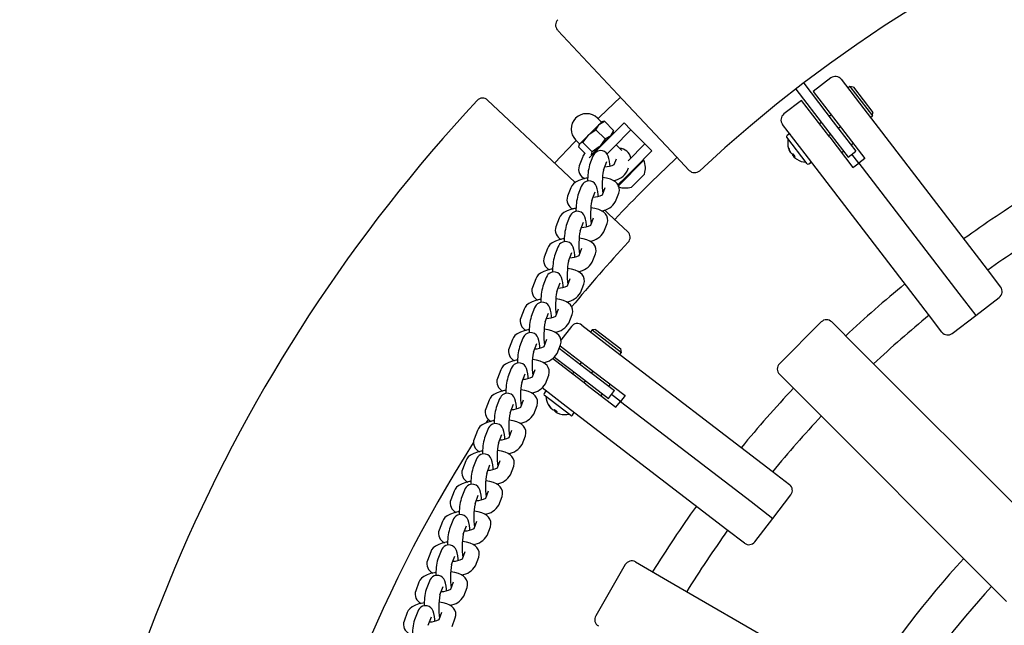
# Model space of a CAD drawing. Units: millimetres. Extents: x 2.52 to 12.33, y 2.18 to 11.64.
# Drawn here: x 8.59 to 8.99, y 6.93 to 7.18 of the extents above; entities that cross this region are included whole.
import ezdxf

# ---------------------------------------------------------------- set-up
doc = ezdxf.new("R2010")
doc.units = ezdxf.units.MM
doc.header["$LTSCALE"] = 70
doc.header["$PDSIZE"] = -1
doc.linetypes.add('SLD-Сплошная', pattern=[0])
doc.styles.get("Standard").update_dxf_attribs({"font": 'isocpeui.ttf'})
doc.dimstyles.new('ISO-25', dxfattribs={"dimtxt": 2.5, "dimasz": 2.5, "dimexe": 1.25, "dimexo": 0.625, "dimtad": 1, "dimtxsty": 'Standard', "dimcen": 2.5, "dimadec": 0, "dimazin": 0, "dimtfac": 1, "dimtmove": 0, "dimatfit": 3, "dimfxl": 1, "dimarcsym": 0})

# ---------------------------------------------------------------- blocks, each defined once
blk = doc.blocks.new('*D14')
at = {"color": 0, "lineweight": -2, "transparency": 16777216}
for p, q in [((4.461158115055877, 5.873306196569867), (4.461158115055877, 11.39819437999343)), ((10.90898105479864, 5.872646619933151), (10.90898105479864, 11.39819437999343)), ((4.671158115055877, 11.32819437999343), (10.69898105479864, 11.32819437999343))]:
    blk.add_line(p, q, dxfattribs=at)
at = {"color": 0, "transparency": 16777216}
for points in [[(4.671158115055877, 11.36319437999343), (4.671158115055877, 11.29319437999343), (4.461158115055877, 11.32819437999343)], [(10.69898105479864, 11.36319437999343), (10.69898105479864, 11.29319437999343), (10.90898105479864, 11.32819437999343)]]:
    blk.add_solid(points, dxfattribs=at)
at = {"layer": 'Defpoints', "color": 0, "transparency": 16777216}
for p in [(10.90898105479864, 11.32819437999343), (4.461158115055877, 5.873306196569867), (10.90898105479864, 5.872646619933151)]:
    blk.add_point(p, dxfattribs=at)
at = {"color": 0, "transparency": 16777216, "insert": (7.685069584927259, 11.50419437999343), "char_height": 0.21, "attachment_point": 5}
blk.add_mtext('6,45м', dxfattribs=at)

msp = doc.modelspace()

# ---------------------------------------------------------------- linework, layer by layer
at = {"color": 7, "linetype": 'SLD-Сплошная', "lineweight": 25}
for p, q in [((8.831448607782526, 7.144905740326655), (8.805017119709934, 7.173038034129938)), ((8.915771131657491, 7.153732052145666), (8.908630951594871, 7.148253199284588)), ((8.919977475965396, 7.153178276411819), (8.929148252061434, 7.141226688314811)), ((8.901592102246552, 7.149213008192402), (8.913613010143571, 7.133547056016418)), ((8.904765515607718, 7.151648053908437), (8.916786423504735, 7.135982101732456)), ((8.908630951594873, 7.148253199284584), (8.920094421714925, 7.133313714163328)), ((8.923510255736227, 7.150216947809509), (8.922716902395939, 7.149608186380502)), ((8.92491237050553, 7.150032355898227), (8.923510255736227, 7.150216947809509)), ((8.923510255736227, 7.150216947809509), (8.932641677171357, 7.138316647705141)), ((8.92491237050553, 7.150032355898227), (8.932826269082641, 7.139718762474444)), ((8.80477900934482, 7.118236141888949), (8.776571551178872, 7.144738250081218)), ((8.851140372313214, 7.123946855841568), (8.831448607782526, 7.144905740326655)), ((8.903870831553126, 7.144600630710537), (8.896730651490506, 7.13912177784946)), ((8.91533430167318, 7.129661145589276), (8.90387083155313, 7.144600630710535)), ((8.929148252061434, 7.141226688314811), (8.979177058693448, 7.076027878139005)), ((8.82262106953552, 7.135902514900776), (8.821114932091593, 7.137408652344704)), ((8.823323160583929, 7.136112460096102), (8.82288269904456, 7.135994438782331)), ((8.823915136525283, 7.136205845268801), (8.823358889220751, 7.136058066815034)), ((8.823915136525283, 7.136205845268801), (8.827690299608744, 7.132430682185341)), ((8.91593608874298, 7.138732959201085), (8.915142735402691, 7.138124197772077)), ((8.931848323831069, 7.137707886276132), (8.93264167717136, 7.13831664770514)), ((8.932641677171357, 7.138316647705141), (8.932826269082641, 7.139718762474444)), ((8.81744778655282, 7.130559526290591), (8.821780732805815, 7.134892472543586)), ((8.820467360080603, 7.132758068824119), (8.821780732805815, 7.134892472543586)), ((8.820467360080603, 7.132758068824119), (8.82424252316406, 7.12898290574066)), ((8.82288269904456, 7.135994438782331), (8.821780732805815, 7.134892472543586)), ((8.82482724269283, 7.128393040884581), (8.831898310504698, 7.135464108696447)), ((8.827690299608744, 7.132430682185341), (8.82637692688353, 7.130296278465873)), ((8.827542521154976, 7.131874434880809), (8.827690299608744, 7.132430682185341)), ((8.834726737629444, 7.1326356815717), (8.827655669817577, 7.125564613759835)), ((8.831898310504698, 7.135464108696447), (8.834726737629444, 7.1326356815717)), ((8.835575265766867, 7.131787153434277), (8.834726737629444, 7.132635681571701)), ((8.905347651852697, 7.122963845444549), (8.896176875756655, 7.134915433541556)), ((8.911969322041525, 7.135689152056042), (8.911175968701238, 7.135080390627036)), ((8.913613010143571, 7.133547056016418), (8.9227444315787, 7.121646755912052)), ((8.916786423504735, 7.135982101732456), (8.925917844939866, 7.124081801628087)), ((8.918795303976744, 7.133364077730329), (8.919588657317034, 7.133972839159338)), ((8.920094421714925, 7.133313714163328), (8.929511608845656, 7.121040996953765)), ((8.812276097326762, 7.128569817579871), (8.813782234770688, 7.127063680135945)), ((8.813953558713852, 7.127065298451622), (8.81744778655282, 7.130559526290591)), ((8.815249244019292, 7.12753995276281), (8.81744778655282, 7.130559526290591)), ((8.82482724269283, 7.128393040884581), (8.821291708786898, 7.124857506978648)), ((8.822043980630532, 7.125963332212878), (8.82637692688353, 7.130296278465873)), ((8.82424252316406, 7.12898290574066), (8.822043980630532, 7.125963332212878)), ((8.825887902864604, 7.129453701056354), (8.825711126169308, 7.129630477751651)), ((8.827478893122272, 7.131398244704617), (8.82637692688353, 7.130296278465873)), ((8.827478893122272, 7.131398244704617), (8.827596914436043, 7.131838706243985)), ((8.839535063741513, 7.127827355459632), (8.835575265766867, 7.131787153434277)), ((8.906163116538051, 7.118944287838875), (8.897944837246435, 7.129654557932808)), ((8.898671815874307, 7.130842624460662), (8.898037133202074, 7.130355615317454)), ((8.914828537275291, 7.130320270585289), (8.915621890615578, 7.130929032014295)), ((8.91533430167318, 7.129661145589276), (8.924751488803908, 7.117388428379711)), ((8.813478904402665, 7.125769613146182), (8.81613444215256, 7.123114075396286)), ((8.813690310889136, 7.126802050626905), (8.813572289575365, 7.126361589087537)), ((8.813690310889136, 7.126802050626905), (8.813953558713852, 7.127065298451622)), ((8.815249244019292, 7.12753995276281), (8.81902440710275, 7.123764789679351)), ((8.817719032544053, 7.121284830735804), (8.821291708786898, 7.124857506978648)), ((8.818673847846197, 7.122593199428541), (8.822043980630532, 7.125963332212878)), ((8.827655669817577, 7.125564613759835), (8.82501081882096, 7.122919762763217)), ((8.831012202628598, 7.124329401292361), (8.82871632998935, 7.126625273931608)), ((8.833514681363933, 7.120109916807206), (8.840383591878936, 7.126978827322208)), ((8.843212019003682, 7.124150400197462), (8.836140951191815, 7.117079332385597)), ((8.840383591878936, 7.126978827322208), (8.839535063741513, 7.127827355459632)), ((8.840383591878936, 7.126978827322208), (8.843212019003682, 7.124150400197462)), ((8.920087391434066, 7.123466798413493), (8.920880744774358, 7.124075559842501)), ((8.9227444315787, 7.121646755912052), (8.925917844939866, 7.124081801628087)), ((8.924847511475816, 7.127119366987547), (8.924054158135522, 7.126510605558536)), ((8.815046331411503, 7.121520507076324), (8.813702414560842, 7.118028880282066)), ((8.819297800709947, 7.121970227420276), (8.817953883859284, 7.118478600626016)), ((8.820054271919815, 7.123973623502159), (8.820231048615113, 7.123796846806862)), ((8.82866147850637, 7.120857153922166), (8.827765130487991, 7.118528354520318)), ((8.83994518567459, 7.120346165714673), (8.829338583956794, 7.109739563996873)), ((8.83994518567459, 7.120346165714673), (8.83967648509774, 7.120614866291524)), ((8.858355892368179, 7.116267033594244), (8.851140372313214, 7.123946855841568)), ((8.899404521825492, 7.123516918339256), (8.899193719886867, 7.123791640774318)), ((8.899414487162371, 7.123503931259384), (8.899776630753237, 7.123031976543156)), ((8.900240297183343, 7.122427714686906), (8.900659189635887, 7.12273517456352)), ((8.900602440774211, 7.121955759970679), (8.900240297183345, 7.122427714686907)), ((8.900989072009839, 7.122305263483735), (8.900602440774211, 7.121955759970679)), ((8.901017812924573, 7.122267807594413), (8.900612406111092, 7.121942772890807)), ((8.900612406111087, 7.121942772890805), (8.900823208049715, 7.121668050455749)), ((8.955376458484714, 7.057765035268743), (8.905347651852697, 7.122963845444549)), ((8.927131548824784, 7.119214712666741), (8.924331138259284, 7.12286427877007)), ((8.929511608845656, 7.121040996953765), (8.927131548824784, 7.119214712666741)), ((8.80477900934482, 7.118236141888949), (8.812095878577235, 7.11136163164824)), ((8.823553428886482, 7.116323352267152), (8.824897345737144, 7.119814979061411)), ((8.836140951191815, 7.117079332385597), (8.832605417285883, 7.113543798479664)), ((8.83317242935464, 7.115873631923202), (8.833712855387786, 7.117277711362127)), ((8.9068641739227, 7.118851991883231), (8.907498856594934, 7.119339001026439)), ((8.924751488803908, 7.117388428379711), (8.927131548824784, 7.11921471266674)), ((8.927131548824784, 7.119214712666741), (8.967743168326066, 7.066288619700497)), ((8.832605417285883, 7.113543798479664), (8.829417217782161, 7.110355598975942)), ((8.840206815183631, 7.114781235346734), (8.834903514324733, 7.109477934487835)), ((8.810310624413933, 7.109216679325128), (8.808966707563272, 7.10572505253087)), ((8.814562093712373, 7.109666399669079), (8.813218176861712, 7.106174772874821)), ((8.824181094180535, 7.109216679325127), (8.823029423490421, 7.106224526769122)), ((8.818817721888909, 7.104019524515957), (8.820161638739572, 7.107511151310215)), ((8.823261441008814, 7.107284694369111), (8.823426207595258, 7.107255410496271)), ((8.82843672235707, 7.103569804172005), (8.829780639207733, 7.107061430966263)), ((8.823987712221758, 7.100188747512508), (8.825737893829906, 7.098544377358261)), ((8.805574917416363, 7.096912851573932), (8.804231000565702, 7.093421224779673)), ((8.809826386714803, 7.097362571917883), (8.808482469864144, 7.093870945123625)), ((8.819445387182963, 7.096912851573932), (8.818293716492848, 7.093920699017926)), ((8.825737893829906, 7.098544377358261), (8.833417716077228, 7.091328857303298)), ((8.814082014891339, 7.09171569676476), (8.815425931742004, 7.095207323559019)), ((8.818525734011242, 7.094980866617915), (8.818690500597688, 7.094951582745074)), ((8.8237010153595, 7.091265976420809), (8.825044932210163, 7.094757603215068)), ((8.800839210418792, 7.084609023822735), (8.79949529356813, 7.081117397028478)), ((8.805090679717233, 7.085058744166687), (8.803746762866574, 7.081567117372429)), ((8.814709680185393, 7.084609023822735), (8.813558009495278, 7.081616871266729)), ((8.809346307893769, 7.079411869013565), (8.810690224744434, 7.082903495807822)), ((8.813790027013672, 7.082677038866718), (8.813954793600116, 7.082647754993879)), ((8.818965308361928, 7.078962148669613), (8.82030922521259, 7.082453775463872)), ((8.796103503421222, 7.07230519607154), (8.79475958657056, 7.068813569277281)), ((8.800354972719663, 7.07275491641549), (8.799011055869002, 7.069263289621231)), ((8.809973973187823, 7.07230519607154), (8.808822302497708, 7.069313043515534)), ((8.979177058693448, 7.076027878139005), (8.984616556893618, 7.068938986069024)), ((8.804610600896199, 7.067108041262367), (8.805954517746862, 7.070599668056626)), ((8.809054320016102, 7.070373211115522), (8.809219086602544, 7.070343927242682)), ((8.814229601364358, 7.066658320918417), (8.81557351821502, 7.070149947712675)), ((8.967743168326066, 7.066288619700497), (8.974542541076273, 7.057427504613018)), ((8.974542541076277, 7.057427504613019), (8.984062781159771, 7.064732641761123)), ((8.795619265722094, 7.060451088664294), (8.794275348871432, 7.056959461870036)), ((8.79136779642365, 7.060001368320343), (8.79002387957299, 7.056509741526085)), ((8.799874893898629, 7.054804213511172), (8.801218810749292, 7.05829584030543)), ((8.805238266190251, 7.060001368320343), (8.804086595500136, 7.057009215764336)), ((8.80431861301853, 7.058069383364326), (8.804483379604974, 7.058040099491486)), ((8.809493894366787, 7.054354493167221), (8.810837811217448, 7.057846119961479)), ((8.960815956684877, 7.050676143198761), (8.955376458484714, 7.057765035268743)), ((8.965022300992779, 7.050122367464912), (8.974542541076273, 7.057427504613016)), ((8.810562971822021, 7.052954098180974), (8.806296576535573, 7.047394023593106)), ((8.814769316129924, 7.053507873914824), (8.82672090422693, 7.04433709781878)), ((8.911872769025672, 7.054782543394285), (8.894902206277195, 7.037811980645808)), ((8.916115409712791, 7.054782543394284), (8.926789394160771, 7.044108558946306)), ((8.818948167590246, 7.051561800824568), (8.81833940616124, 7.05076844748428)), ((8.820350282359549, 7.051746392735851), (8.818948167590246, 7.051561800824569)), ((8.818948167590246, 7.051561800824569), (8.830848467694615, 7.042430379389438)), ((8.820350282359549, 7.051746392735851), (8.830663875783332, 7.043832494158741)), ((8.78663208942608, 7.047697540569147), (8.785288172575418, 7.044205913774888)), ((8.790883558724522, 7.048147260913098), (8.78953964187386, 7.04465563411884)), ((8.795139186901057, 7.042500385759976), (8.796483103751719, 7.045992012554234)), ((8.800502559192681, 7.047697540569147), (8.799350888502566, 7.044705388013141)), ((8.799582906020959, 7.04576555561313), (8.799747672607404, 7.04573627174029)), ((8.804758187369217, 7.042050665416024), (8.806102104219878, 7.045542292210283)), ((8.805576175274155, 7.044175877615613), (8.816137693655058, 7.036071739527909)), ((8.805950711229013, 7.045148958483489), (8.820023604082204, 7.034350447998301)), ((8.82672090422693, 7.04433709781878), (8.891919714402738, 6.994308291186767)), ((8.803748950982332, 7.040536066471775), (8.813702647939024, 7.032898326166742)), ((8.830239706265607, 7.041637026049148), (8.830848467694617, 7.042430379389438)), ((8.830848467694615, 7.042430379389438), (8.830663875783332, 7.043832494158741)), ((8.926789394160771, 7.044108558946306), (9.001939055215008, 6.968958897892072)), ((8.799414768879767, 7.038425477245047), (8.799284467264444, 7.038255664873835)), ((8.816371035508153, 7.029590327956555), (8.80283417953119, 7.039977522880065)), ((8.814604359044445, 7.038508780970242), (8.813995597615436, 7.037715427629953)), ((8.78189638242851, 7.035393712817951), (8.780552465577847, 7.031902086023693)), ((8.78614785172695, 7.035843433161902), (8.78480393487629, 7.032351806367643)), ((8.790403479903485, 7.03019655800878), (8.791747396754149, 7.033688184803037)), ((8.795766852195111, 7.03539371281795), (8.794615181504994, 7.032401560261945)), ((8.794847199023389, 7.033461727861933), (8.795011965609833, 7.033432443989094)), ((8.800022480371647, 7.029746837664828), (8.801366397222308, 7.033238464459086)), ((8.811560551899401, 7.034542014268787), (8.810951790470396, 7.0337486609285)), ((8.813702647939024, 7.032898326166742), (8.825602948043391, 7.023766904731612)), ((8.816137693655058, 7.036071739527909), (8.828037993759427, 7.026940318092778)), ((8.818755717657183, 7.034062859055902), (8.819364479086191, 7.03485621239619)), ((8.820023604082204, 7.034350447998301), (8.832296321291768, 7.02493326086757)), ((8.905576190725172, 7.022895355510713), (8.894902206277193, 7.033569339958686)), ((8.815711910512144, 7.030096092354447), (8.816320671941149, 7.030889445694736)), ((8.816371035508153, 7.029590327956555), (8.828643752717714, 7.020173140825822)), ((8.826217951257988, 7.029597358237415), (8.825609189828977, 7.028804004897121)), ((8.808458061356667, 7.020536497610043), (8.798632522550907, 7.028075898707137)), ((8.799970520911547, 7.026418980248144), (8.799483511768338, 7.025784297575909)), ((8.810286077817912, 7.016864960899645), (8.799575807723981, 7.025083240191263)), ((8.822565382683933, 7.024837238195665), (8.823174144112942, 7.025630591535955)), ((8.825602948043391, 7.023766904731612), (8.828037993759427, 7.026940318092778)), ((8.830470037004742, 7.022553200846699), (8.82682047090141, 7.025353611412195)), ((8.832296321291768, 7.02493326086757), (8.830470037004742, 7.022553200846699)), ((8.777160675430938, 7.023089885066755), (8.775816758580277, 7.019598258272496)), ((8.781412144729382, 7.023539605410706), (8.78006822787872, 7.020047978616447)), ((8.785667772905917, 7.017892730257583), (8.787011689756579, 7.021384357051842)), ((8.79103114519754, 7.023089885066755), (8.789879474507424, 7.020097732510749)), ((8.790111492025817, 7.021157900110738), (8.790276258612263, 7.021128616237898)), ((8.795286773374075, 7.017443009913632), (8.796630690224736, 7.02093463670789)), ((8.873656871532475, 6.970507690978031), (8.808458061356667, 7.020536497610043)), ((8.828643752717714, 7.020173140825822), (8.830470037004742, 7.022553200846698)), ((8.830470037004742, 7.022553200846699), (8.883396129970984, 6.981941581345417)), ((8.980725851779406, 6.947745694456475), (8.905576190725172, 7.022895355510713)), ((8.802574292775915, 7.019532529764299), (8.802299570340853, 7.019743331702927)), ((8.802587279855786, 7.019522564427418), (8.803059234572014, 7.019160420836552)), ((8.803663496428262, 7.018696754406446), (8.803988538994943, 7.019102155186383)), ((8.804135451144491, 7.018334610815582), (8.803663496428264, 7.018696754406447)), ((8.804418450074726, 7.018772272812432), (8.804135451144491, 7.018334610815582)), ((8.804455905964048, 7.018743531897697), (8.804148438224365, 7.018324645478701)), ((8.804148438224363, 7.018324645478699), (8.804423160659423, 7.018113843540077)), ((8.810987135202561, 7.016957256855283), (8.81147414434577, 7.017591939527517)), ((8.776099743061348, 7.014013957949615), (8.776927282017759, 7.015263521020555)), ((8.772424968433368, 7.010786057315558), (8.771081051582705, 7.0072944305213)), ((8.77667643773181, 7.011235777659509), (8.77533252088115, 7.007744150865251)), ((8.780932065908347, 7.005588902506387), (8.782275982759009, 7.009080529300645)), ((8.786295438199968, 7.010786057315558), (8.785143767509854, 7.007793904759553)), ((8.785375785028247, 7.008854072359541), (8.785540551614693, 7.008824788486701)), ((8.790551066376505, 7.005139182162436), (8.791894983227166, 7.008630808956694)), ((8.767689261435798, 6.998482229564363), (8.766345344585135, 6.994990602770105)), ((8.77194073073424, 6.998931949908314), (8.770596813883577, 6.995440323114055)), ((8.776196358910775, 6.993285074755191), (8.777540275761437, 6.996776701549449)), ((8.781559731202398, 6.998482229564362), (8.780408060512283, 6.995490077008356)), ((8.780640078030677, 6.996550244608345), (8.780804844617121, 6.996520960735505)), ((8.785815359378931, 6.992835354411239), (8.787159276229595, 6.996326981205498)), ((8.891919714402738, 6.994308291186767), (8.89900860647272, 6.988868792986602)), ((8.762953554438226, 6.986178401813166), (8.761609637587565, 6.982686775018907)), ((8.76720502373667, 6.986628122157117), (8.765861106886007, 6.983136495362858)), ((8.771460651913205, 6.980981247003994), (8.772804568763867, 6.984472873798253)), ((8.776824024204826, 6.986178401813166), (8.775672353514711, 6.983186249257159)), ((8.892257245058463, 6.975142208595207), (8.899562382206568, 6.984662448678701)), ((8.775904371033105, 6.984246416857149), (8.776069137619551, 6.98421713298431)), ((8.781079652381363, 6.980531526660044), (8.782423569232025, 6.984023153454301)), ((8.883396129970984, 6.981941581345417), (8.89225724505846, 6.975142208595206)), ((8.758217847440656, 6.97387457406197), (8.756873930589995, 6.970382947267711)), ((8.7624693167391, 6.97432429440592), (8.761125399888437, 6.970832667611663)), ((8.772088317207256, 6.97387457406197), (8.77093664651714, 6.970882421505964)), ((8.884952107910356, 6.965621968511709), (8.892257245058461, 6.975142208595203)), ((8.766724944915635, 6.968677419252798), (8.768068861766297, 6.972169046047057)), ((8.771168664035537, 6.971942589105954), (8.77133343062198, 6.971913305233113)), ((8.776343945383791, 6.968227698908847), (8.777687862234455, 6.971719325703106)), ((8.880745763602455, 6.965068192777863), (8.873656871532475, 6.970507690978031)), ((8.753482140443085, 6.961570746310774), (8.752138223592423, 6.958079119516515)), ((8.757733609741527, 6.962020466654725), (8.756389692890865, 6.958528839860466)), ((8.767352610209686, 6.961570746310774), (8.766200939519571, 6.958578593754768)), ((8.761989237918065, 6.956373591501602), (8.763333154768725, 6.95986521829586)), ((8.766432957037965, 6.959638761354757), (8.766597723624411, 6.959609477481917)), ((8.771608238386222, 6.955923871157651), (8.772952155236883, 6.95941549795191)), ((8.832407460044102, 6.956367241685569), (8.820407460044104, 6.935582631994743)), ((8.836505536255455, 6.957465317896921), (8.84957844396543, 6.949917671111477)), ((8.748746433445515, 6.949266918559578), (8.747402516594853, 6.94577529176532)), ((8.752997902743957, 6.949716638903528), (8.751653985893295, 6.94622501210927)), ((8.762616903212114, 6.949266918559577), (8.761465232522, 6.946274766003571)), ((8.84957844396543, 6.949917671111477), (8.941617605928423, 6.896778836176158)), ((8.757253530920492, 6.944069763750406), (8.758597447771155, 6.947561390544664)), ((8.761697250040395, 6.947334933603561), (8.761862016626838, 6.947305649730721)), ((8.76687253138865, 6.943620043406455), (8.768216448239311, 6.947111670200713)), ((8.987022430079909, 6.941449116155978), (8.980725851779406, 6.947745694456475)), ((8.744010726447943, 6.936963090808382), (8.742666809597281, 6.933471464014123)), ((8.748262195746387, 6.937412811152332), (8.746918278895725, 6.933921184358073)), ((8.757881196214544, 6.936963090808381), (8.75672952552443, 6.933970938252376)), ((8.752517823922922, 6.931765935999209), (8.753861740773585, 6.935257562793468)), ((8.756961543042824, 6.935031105852365), (8.757126309629268, 6.935001821979525)), ((8.76213682439108, 6.93131621565526), (8.763480741241741, 6.934807842449517))]:
    msp.add_line(p, q, dxfattribs=at)
at = {"color": 7, "linetype": 'SLD-Сплошная', "lineweight": 25, "flags": 128}
for points in [[(8.83044830374065, 7.145971792745172), (8.822087597022053, 7.137965050311066), (8.821314508574803, 7.137209075861496)], [(8.821780732805815, 7.134892472543586), (8.821905533869542, 7.135012804119754), (8.823915136525283, 7.136205845268801)], [(8.81744778655282, 7.130559526290591), (8.817635522094852, 7.130742792345066), (8.820467360080603, 7.132758068824119)], [(8.81247567380997, 7.128370241096663), (8.811719699360413, 7.127597152649426), (8.803713613724558, 7.119237144993619)], [(8.82637692688353, 7.130296278465873), (8.826252125819803, 7.130175946889705), (8.82424252316406, 7.12898290574066)], [(8.813953558713852, 7.127065298451622), (8.81352358497972, 7.126140150486719), (8.813478904402665, 7.125769613146182)], [(8.815249244019292, 7.12753995276281), (8.814210550182803, 7.127264002537355), (8.813953558713852, 7.127065298451622)], [(8.822043980630532, 7.125963332212878), (8.8218562450885, 7.125780066158402), (8.81902440710275, 7.123764789679351)], [(8.826220580414011, 7.118022158877877), (8.826172180328618, 7.118652827697592), (8.826016577212089, 7.119934003627747), (8.825794811712962, 7.121098705834377), (8.825495936760438, 7.122054397192395), (8.825105120654257, 7.122805389613831), (8.82463340065481, 7.12337751106767), (8.82395786508216, 7.123884665121362), (8.823108422542047, 7.124212861538867), (8.822167796935132, 7.12428130880326), (8.821243107194949, 7.124064219166335), (8.820532824091968, 7.123666569207193), (8.820002472444791, 7.123174971854328), (8.81962008248086, 7.122642964208785), (8.819297800709947, 7.121970227420276)], [(8.818650343500837, 7.122599202122244), (8.8187484568773, 7.122726095842861), (8.81902440710275, 7.123764789679351)], [(8.817177757384952, 7.113153537563922), (8.816573014554024, 7.113060910729027), (8.81503660354269, 7.112694696564765), (8.813599655064102, 7.112191653403207), (8.812245561925886, 7.111481013130577), (8.811347584923876, 7.110764822408149), (8.810711406718834, 7.109995093823855), (8.810310624413933, 7.109216679325128)], [(8.829780639207733, 7.107061430966264), (8.830019546892997, 7.10805988651342), (8.82996010310635, 7.109201363386781), (8.829614295091753, 7.11017881443166), (8.829075166939182, 7.110980386029566), (8.82837895394399, 7.111642352901166), (8.827502575970648, 7.112204422481839), (8.826350157743898, 7.112698101414306), (8.824850523640103, 7.113102358328319), (8.823225378873902, 7.113350605539012), (8.823192416801303, 7.113352741793117)], [(8.82148487341644, 7.10571833112668), (8.821436473331046, 7.106348999946396), (8.821280870214519, 7.107630175876551), (8.821059104715388, 7.108794878083181), (8.820760229762866, 7.109750569441199), (8.820369413656687, 7.110501561862635), (8.819897693657238, 7.111073683316474), (8.81922215808459, 7.111580837370164), (8.818372715544477, 7.11190903378767), (8.817432089937562, 7.111977481052064), (8.816507400197379, 7.111760391415139), (8.815797117094395, 7.111362741455996), (8.815266765447221, 7.110871144103131), (8.814884375483288, 7.110339136457588), (8.814562093712377, 7.109666399669078)], [(8.812442050387382, 7.100849709812726), (8.811837307556454, 7.100757082977831), (8.81030089654512, 7.100390868813569), (8.80886394806653, 7.099887825652011), (8.807509854928314, 7.099177185379381), (8.806611877926306, 7.098460994656952), (8.805975699721264, 7.097691266072658), (8.805574917416363, 7.096912851573932)], [(8.82504493221016, 7.094757603215068), (8.825283839895427, 7.095756058762223), (8.825224396108778, 7.096897535635584), (8.824878588094183, 7.097874986680464), (8.824339459941609, 7.098676558278369), (8.823643246946418, 7.09933852514997), (8.822766868973078, 7.099900594730643), (8.821614450746328, 7.10039427366311), (8.820114816642532, 7.100798530577123), (8.818489671876328, 7.101046777787816), (8.818456709803733, 7.10104891404192)], [(8.81674916641887, 7.093414503375485), (8.816700766333476, 7.0940451721952), (8.816545163216949, 7.095326348125355), (8.816323397717818, 7.096491050331984), (8.816024522765296, 7.097446741690003), (8.815633706659115, 7.098197734111439), (8.815161986659668, 7.098769855565277), (8.81448645108702, 7.099277009618969), (8.813637008546904, 7.099605206036474), (8.81269638293999, 7.099673653300869), (8.811771693199807, 7.099456563663943), (8.811061410096825, 7.0990589137048), (8.81053105844965, 7.098567316351936), (8.810148668485718, 7.098035308706392), (8.809826386714805, 7.097362571917883)], [(8.80770634338981, 7.088545882061529), (8.807101600558882, 7.088453255226635), (8.80556518954755, 7.088087041062373), (8.80412824106896, 7.087583997900815), (8.802774147930744, 7.086873357628185), (8.801876170928734, 7.086157166905757), (8.801239992723694, 7.085387438321463), (8.800839210418793, 7.084609023822735)], [(8.82030922521259, 7.082453775463872), (8.820548132897855, 7.083452231011028), (8.820488689111208, 7.084593707884387), (8.820142881096611, 7.085571158929268), (8.819603752944039, 7.086372730527174), (8.818907539948848, 7.087034697398773), (8.818031161975508, 7.087596766979447), (8.816878743748756, 7.088090445911914), (8.815379109644962, 7.088494702825927), (8.813753964878758, 7.088742950036621), (8.813721002806162, 7.088745086290724)], [(8.8120134594213, 7.081110675624288), (8.811965059335906, 7.081741344444004), (8.811809456219377, 7.083022520374159), (8.811587690720248, 7.084187222580789), (8.811288815767726, 7.085142913938808), (8.810897999661545, 7.085893906360242), (8.810426279662096, 7.086466027814081), (8.809750744089449, 7.086973181867773), (8.808901301549334, 7.087301378285278), (8.807960675942418, 7.087369825549673), (8.807035986202237, 7.087152735912747), (8.806325703099255, 7.086755085953603), (8.80579535145208, 7.086263488600739), (8.805412961488148, 7.085731480955197), (8.805090679717233, 7.085058744166687)], [(8.80297063639224, 7.076242054310334), (8.80236589356131, 7.076149427475439), (8.800829482549979, 7.075783213311176), (8.79939253407139, 7.075280170149618), (8.798038440933173, 7.074569529876989), (8.797140463931164, 7.073853339154561), (8.796504285726122, 7.073083610570266), (8.796103503421223, 7.07230519607154)], [(8.81557351821502, 7.070149947712675), (8.815812425900285, 7.071148403259832), (8.815752982113638, 7.072289880133192), (8.815407174099041, 7.073267331178072), (8.814868045946469, 7.074068902775976), (8.814171832951278, 7.074730869647578), (8.813295454977936, 7.075292939228252), (8.812143036751186, 7.075786618160717), (8.810643402647392, 7.07619087507473), (8.809018257881188, 7.076439122285423), (8.808985295808592, 7.076441258539528)], [(8.807277752423728, 7.068806847873092), (8.807229352338336, 7.069437516692807), (8.807073749221805, 7.070718692622963), (8.806851983722678, 7.071883394829592), (8.806553108770155, 7.072839086187611), (8.806162292663972, 7.073590078609048), (8.805690572664526, 7.074162200062886), (8.805015037091879, 7.074669354116577), (8.804165594551762, 7.074997550534083), (8.803224968944848, 7.075065997798476), (8.802300279204665, 7.074848908161551), (8.801589996101683, 7.074451258202408), (8.80105964445451, 7.073959660849543), (8.800677254490576, 7.073427653204), (8.800354972719663, 7.072754916415491)], [(8.79823492939467, 7.063938226559137), (8.79763018656374, 7.063845599724242), (8.796093775552409, 7.06347938555998), (8.794656827073819, 7.062976342398422), (8.793302733935601, 7.062265702125793), (8.792404756933594, 7.061549511403364), (8.791768578728552, 7.06077978281907), (8.791367796423652, 7.060001368320343)], [(8.802542045426158, 7.056503020121895), (8.802493645340764, 7.057133688941613), (8.802338042224234, 7.058414864871767), (8.802116276725107, 7.059579567078397), (8.801817401772585, 7.060535258436415), (8.801426585666402, 7.06128625085785), (8.800954865666956, 7.06185837231169), (8.800279330094307, 7.06236552636538), (8.799429887554192, 7.062693722782886), (8.798489261947276, 7.06276217004728), (8.797564572207094, 7.062545080410355), (8.796854289104113, 7.062147430451212), (8.796323937456938, 7.061655833098347), (8.795941547493005, 7.061123825452804), (8.795619265722092, 7.060451088664294)], [(8.810837811217448, 7.057846119961479), (8.811076718902715, 7.058844575508636), (8.811017275116066, 7.059986052381997), (8.81067146710147, 7.060963503426876), (8.810132338948897, 7.061765075024781), (8.809436125953708, 7.062427041896381), (8.808559747980366, 7.062989111477055), (8.807407329753616, 7.063482790409522), (8.805907695649822, 7.063887047323534), (8.804282550883617, 7.064135294534228), (8.804249588811022, 7.064137430788332)], [(8.793499222397099, 7.051634398807941), (8.79289447956617, 7.051541771973047), (8.791358068554839, 7.051175557808784), (8.78992112007625, 7.050672514647226), (8.788567026938033, 7.049961874374596), (8.787669049936024, 7.049245683652168), (8.787032871730982, 7.048475955067873), (8.786632089426082, 7.047697540569147)], [(8.797806338428588, 7.0441991923707), (8.797757938343194, 7.044829861190416), (8.797602335226664, 7.04611103712057), (8.797380569727537, 7.0472757393272), (8.797081694775015, 7.048231430685219), (8.796690878668832, 7.048982423106655), (8.796219158669386, 7.049554544560493), (8.795543623096737, 7.050061698614185), (8.794694180556622, 7.050389895031691), (8.793753554949706, 7.050458342296084), (8.792828865209524, 7.050241252659158), (8.792118582106543, 7.049843602700016), (8.791588230459368, 7.049352005347151), (8.791205840495435, 7.048819997701607), (8.790883558724524, 7.048147260913098)], [(8.80610210421988, 7.045542292210283), (8.806341011905145, 7.046540747757439), (8.806281568118498, 7.0476822246308), (8.8059357601039, 7.04865967567568), (8.805396631951329, 7.049461247273585), (8.804700418956138, 7.050123214145185), (8.803824040982796, 7.050685283725859), (8.802671622756046, 7.051178962658326), (8.801171988652252, 7.051583219572338), (8.799546843886048, 7.051831466783032), (8.799513881813452, 7.051833603037135)], [(8.788763515399529, 7.039330571056745), (8.7881587725686, 7.03923794422185), (8.786622361557269, 7.038871730057589), (8.785185413078679, 7.03836868689603), (8.783831319940463, 7.037658046623401), (8.782933342938454, 7.036941855900972), (8.782297164733412, 7.036172127316679), (8.781896382428512, 7.03539371281795)], [(8.793070631431016, 7.031895364619503), (8.793022231345622, 7.032526033439219), (8.792866628229094, 7.033807209369374), (8.792644862729965, 7.034971911576004), (8.792345987777441, 7.035927602934023), (8.79195517167126, 7.036678595355458), (8.791483451671814, 7.037250716809297), (8.790807916099165, 7.037757870862988), (8.78995847355905, 7.038086067280494), (8.789017847952136, 7.038154514544888), (8.788093158211952, 7.037937424907962), (8.787382875108971, 7.03753977494882), (8.786852523461796, 7.037048177595954), (8.786470133497865, 7.036516169950412), (8.78614785172695, 7.035843433161902)], [(8.801366397222308, 7.033238464459086), (8.801605304907575, 7.034236920006244), (8.801545861120927, 7.035378396879604), (8.80120005310633, 7.036355847924484), (8.800660924953757, 7.037157419522389), (8.799964711958568, 7.037819386393989), (8.799088333985226, 7.038381455974663), (8.797935915758476, 7.03887513490713), (8.796436281654682, 7.039279391821141), (8.794811136888477, 7.039527639031836), (8.794778174815878, 7.039529775285939)], [(8.784027808401955, 7.027026743305549), (8.78342306557103, 7.026934116470654), (8.781886654559695, 7.026567902306392), (8.780449706081107, 7.026064859144833), (8.779095612942891, 7.025354218872204), (8.778197635940883, 7.024638028149775), (8.777561457735839, 7.023868299565482), (8.77716067543094, 7.023089885066755)], [(8.788334924433448, 7.019591536868306), (8.788286524348054, 7.020222205688023), (8.788130921231524, 7.021503381618178), (8.787909155732397, 7.022668083824807), (8.787610280779873, 7.023623775182826), (8.787219464673692, 7.024374767604261), (8.786747744674244, 7.024946889058101), (8.786072209101597, 7.025454043111792), (8.785222766561482, 7.025782239529298), (8.784282140954566, 7.025850686793691), (8.783357451214384, 7.025633597156766), (8.782647168111403, 7.025235947197623), (8.782116816464228, 7.024744349844759), (8.781734426500295, 7.024212342199215), (8.781412144729382, 7.023539605410706)], [(8.796630690224738, 7.02093463670789), (8.796869597910003, 7.021933092255047), (8.796810154123357, 7.023074569128408), (8.796464346108758, 7.024052020173288), (8.795925217956185, 7.024853591771192), (8.795229004960996, 7.025515558642792), (8.794352626987655, 7.026077628223467), (8.793200208760902, 7.026571307155933), (8.79170057465711, 7.026975564069946), (8.790075429890907, 7.027223811280639), (8.790042467818308, 7.027225947534743)], [(8.779292101404385, 7.014722915554352), (8.77868735857346, 7.014630288719458), (8.777150947562125, 7.014264074555196), (8.775713999083537, 7.013761031393638), (8.774359905945321, 7.013050391121008), (8.773461928943313, 7.01233420039858), (8.772825750738269, 7.011564471814285), (8.77242496843337, 7.010786057315558)], [(8.783599217435876, 7.007287709117112), (8.783550817350484, 7.007918377936828), (8.783395214233954, 7.009199553866981), (8.783173448734827, 7.010364256073611), (8.782874573782301, 7.01131994743163), (8.78248375767612, 7.012070939853066), (8.782012037676674, 7.012643061306905), (8.781336502104027, 7.013150215360596), (8.780487059563912, 7.013478411778101), (8.779546433956996, 7.013546859042496), (8.778621744216814, 7.01332976940557), (8.777911461113833, 7.012932119446427), (8.777381109466658, 7.012440522093563), (8.776998719502725, 7.011908514448019), (8.776676437731812, 7.011235777659509)], [(8.791894983227168, 7.008630808956694), (8.792133890912432, 7.009629264503851), (8.792074447125787, 7.01077074137721), (8.791728639111188, 7.011748192422091), (8.791189510958615, 7.012549764019996), (8.790493297963424, 7.013211730891596), (8.789616919990085, 7.01377380047227), (8.788464501763332, 7.014267479404737), (8.78696486765954, 7.014671736318749), (8.785339722893337, 7.014919983529444), (8.785306760820736, 7.014922119783547)], [(8.774556394406815, 7.002419087803156), (8.773951651575889, 7.002326460968262), (8.772415240564555, 7.001960246804), (8.770978292085966, 7.001457203642441), (8.76962419894775, 7.000746563369812), (8.768726221945743, 7.000030372647383), (8.768090043740697, 6.99926064406309), (8.767689261435798, 6.998482229564362)], [(8.778863510438306, 6.994983881365914), (8.778815110352912, 6.995614550185631), (8.778659507236384, 6.996895726115786), (8.778437741737255, 6.998060428322415), (8.778138866784731, 6.999016119680435), (8.77774805067855, 6.999767112101869), (8.777276330679102, 7.000339233555708), (8.776600795106456, 7.000846387609401), (8.77575135256634, 7.001174584026906), (8.774810726959426, 7.0012430312913), (8.773886037219242, 7.001025941654374), (8.773175754116261, 7.000628291695231), (8.772645402469085, 7.000136694342367), (8.772263012505155, 6.999604686696824), (8.771940730734242, 6.998931949908314)], [(8.787159276229596, 6.996326981205498), (8.78739818391486, 6.997325436752655), (8.787338740128215, 6.998466913626015), (8.786992932113616, 6.999444364670895), (8.786453803961045, 7.0002459362688), (8.785757590965853, 7.0009079031404), (8.784881212992511, 7.001469972721075), (8.78372879476576, 7.001963651653541), (8.782229160661966, 7.002367908567553), (8.780604015895765, 7.002616155778247), (8.780571053823166, 7.00261829203235)], [(8.769820687409243, 6.99011526005196), (8.769215944578319, 6.990022633217065), (8.767679533566985, 6.989656419052804), (8.766242585088396, 6.989153375891246), (8.76488849195018, 6.988442735618616), (8.763990514948173, 6.987726544896187), (8.763354336743129, 6.986956816311894), (8.76295355443823, 6.986178401813166)], [(8.774127803440734, 6.982680053614718), (8.77407940335534, 6.983310722434435), (8.773923800238814, 6.98459189836459), (8.773702034739685, 6.98575660057122), (8.773403159787161, 6.986712291929238), (8.77301234368098, 6.987463284350674), (8.772540623681532, 6.988035405804512), (8.771865088108886, 6.988542559858203), (8.77101564556877, 6.988870756275709), (8.770075019961855, 6.988939203540103), (8.769150330221672, 6.988722113903178), (8.768440047118691, 6.988324463944034), (8.767909695471515, 6.98783286659117), (8.767527305507585, 6.987300858945627), (8.767205023736672, 6.986628122157117)], [(8.782423569232026, 6.984023153454301), (8.78266247691729, 6.985021609001459), (8.782603033130645, 6.986163085874819), (8.782257225116046, 6.987140536919699), (8.781718096963475, 6.987942108517603), (8.781021883968283, 6.988604075389204), (8.780145505994943, 6.989166144969878), (8.77899308776819, 6.989659823902345), (8.777493453664396, 6.990064080816357), (8.775868308898195, 6.99031232802705), (8.775835346825597, 6.990314464281155)], [(8.765084980411675, 6.977811432300765), (8.764480237580749, 6.97771880546587), (8.762943826569416, 6.977352591301607), (8.761506878090826, 6.976849548140049), (8.76015278495261, 6.976138907867419), (8.759254807950603, 6.975422717144991), (8.758618629745557, 6.974652988560697), (8.758217847440656, 6.97387457406197)], [(8.769392096443163, 6.970376225863522), (8.769343696357769, 6.971006894683238), (8.769188093241242, 6.972288070613393), (8.768966327742111, 6.973452772820023), (8.76866745278959, 6.974408464178041), (8.768276636683408, 6.975159456599477), (8.76780491668396, 6.975731578053316), (8.767129381111312, 6.976238732107007), (8.766279938571198, 6.976566928524512), (8.765339312964285, 6.976635375788907), (8.7644146232241, 6.976418286151981), (8.763704340121118, 6.976020636192839), (8.763173988473943, 6.975529038839974), (8.762791598510011, 6.97499703119443), (8.7624693167391, 6.97432429440592)], [(8.777687862234457, 6.971719325703106), (8.77792676991972, 6.972717781250262), (8.777867326133073, 6.973859258123623), (8.777521518118476, 6.974836709168502), (8.776982389965905, 6.975638280766407), (8.776286176970713, 6.976300247638008), (8.775409798997371, 6.976862317218682), (8.77425738077062, 6.977355996151148), (8.772757746666827, 6.977760253065162), (8.771132601900625, 6.978008500275855), (8.771099639828027, 6.978010636529959)], [(8.760349273414104, 6.965507604549568), (8.759744530583177, 6.965414977714673), (8.758208119571844, 6.965048763550412), (8.756771171093254, 6.964545720388854), (8.755417077955038, 6.963835080116223), (8.75451910095303, 6.963118889393796), (8.753882922747987, 6.962349160809501), (8.753482140443086, 6.961570746310773)], [(8.764656389445593, 6.958072398112327), (8.7646079893602, 6.958703066932041), (8.764452386243672, 6.959984242862197), (8.764230620744545, 6.961148945068826), (8.76393174579202, 6.962104636426846), (8.76354092968584, 6.962855628848281), (8.76306920968639, 6.963427750302119), (8.762393674113744, 6.963934904355811), (8.76154423157363, 6.964263100773317), (8.760603605966715, 6.964331548037711), (8.75967891622653, 6.964114458400785), (8.758968633123548, 6.963716808441642), (8.758438281476375, 6.963225211088777), (8.758055891512441, 6.962693203443235), (8.757733609741528, 6.962020466654725)], [(8.772952155236883, 6.959415497951909), (8.773191062922148, 6.960413953499066), (8.773131619135501, 6.961555430372426), (8.772785811120904, 6.962532881417307), (8.772246682968332, 6.963334453015211), (8.77155046997314, 6.963996419886811), (8.770674091999801, 6.964558489467485), (8.76952167377305, 6.965052168399952), (8.768022039669257, 6.965456425313965), (8.766396894903053, 6.965704672524658), (8.766363932830455, 6.965706808778763)], [(8.755613566416534, 6.953203776798373), (8.755008823585603, 6.953111149963478), (8.753472412574272, 6.952744935799215), (8.752035464095682, 6.952241892637657), (8.750681370957466, 6.951531252365027), (8.749783393955457, 6.950815061642598), (8.749147215750416, 6.950045333058305), (8.748746433445517, 6.949266918559578)], [(8.768216448239313, 6.947111670200714), (8.768455355924578, 6.948110125747871), (8.768395912137931, 6.949251602621231), (8.768050104123335, 6.95022905366611), (8.767510975970762, 6.951030625264016), (8.76681476297557, 6.951692592135616), (8.76593838500223, 6.952254661716291), (8.764785966775479, 6.952748340648757), (8.763286332671685, 6.953152597562769), (8.761661187905482, 6.953400844773463), (8.761628225832885, 6.953402981027566)], [(8.759920682448023, 6.94576857036113), (8.759872282362629, 6.946399239180846), (8.7597166792461, 6.947680415111001), (8.759494913746972, 6.948845117317631), (8.75919603879445, 6.949800808675649), (8.758805222688268, 6.950551801097084), (8.758333502688819, 6.951123922550923), (8.757657967116172, 6.951631076604614), (8.756808524576057, 6.951959273022119), (8.755867898969141, 6.952027720286514), (8.75494320922896, 6.951810630649589), (8.754232926125978, 6.951412980690446), (8.753702574478803, 6.950921383337581), (8.75332018451487, 6.950389375692038), (8.752997902743957, 6.949716638903528)], [(8.750877859418964, 6.940899949047176), (8.750273116588033, 6.94080732221228), (8.748736705576702, 6.940441108048019), (8.747299757098112, 6.93993806488646), (8.745945663959896, 6.939227424613831), (8.745047686957887, 6.938511233891402), (8.744411508752846, 6.937741505307107), (8.744010726447945, 6.936963090808382)], [(8.763480741241743, 6.934807842449517), (8.763719648927008, 6.935806297996674), (8.763660205140361, 6.936947774870034), (8.763314397125765, 6.937925225914914), (8.762775268973192, 6.938726797512818), (8.762079055978, 6.93938876438442), (8.76120267800466, 6.939950833965093), (8.760050259777909, 6.940444512897559), (8.758550625674115, 6.940848769811573), (8.756925480907912, 6.941097017022265), (8.756892518835315, 6.941099153276371)], [(8.755184975450451, 6.933464742609934), (8.755136575365059, 6.93409541142965), (8.754980972248529, 6.935376587359805), (8.754759206749402, 6.936541289566434), (8.754460331796878, 6.937496980924453), (8.754069515690697, 6.938247973345889), (8.753597795691249, 6.938820094799727), (8.752922260118602, 6.939327248853418), (8.752072817578485, 6.939655445270924), (8.751132191971571, 6.939723892535318), (8.750207502231389, 6.939506802898392), (8.749497219128408, 6.939109152939249), (8.748966867481231, 6.938617555586385), (8.7485844775173, 6.938085547940842), (8.748262195746387, 6.937412811152332)]]:
    msp.add_lwpolyline(points, dxfattribs=at)
at = {"color": 7, "linetype": 'SLD-Сплошная', "lineweight": 25}
for centre, radius, start, end in [((9.245909330889418, 6.703775418782056), 0.5630000000000053, 47.08907593768907, 132.9109240623117), ((8.80713254469343, 7.175167746364251), 0.002999993318468252, 133.330621391131, 223.2203240399601), ((8.917597415944522, 7.151351992124793), 0.003000000000000904, 37.5000000000102, 127.5000000000205), ((9.245909330889424, 6.703775418782059), 0.6470000000000016, 137.0522790717208, 176.0718583691445), ((8.774517056856826, 7.14255215852739), 0.002999990503507121, 46.77714355985802, 137.0576115004541), ((8.816695514709178, 7.132989234962286), 0.006250000000000301, 45.00000000001152, 225.0000000000066), ((8.89855693577753, 7.136741717828583), 0.002999999999999822, 127.4999999999936, 217.4999999999841), ((8.822705922349263, 7.135987367714518), 0.0001200000000007705, 225.0000000000008, 315.0000000009005), ((8.898341513916577, 7.129958938647309), 0.0005000000000002052, 127.4999999999439, 217.4999999999634), ((8.906271972151456, 7.127536004483405), 0.008016666666666263, 169.044509364093, 197.2089595122539), ((8.898976196588812, 7.130445947790517), 0.0005000000000007459, 37.50000000004338, 127.5000000001053), ((8.813697381956946, 7.126978827322201), 0.0001200000000001425, 315.0000000000008, 45), ((8.82954217149538, 7.119969694379133), 0.005333240372262558, 14.46243354207451, 84.38182839811955), ((8.89904996714464, 7.12572381358886), 0.0005721773930918833, 199.0242422083009, 235.9757577922565), ((8.905800022875496, 7.127389847864275), 0.00752265468035033, 194.2564412960652, 208.5754835863916), ((8.906020790151018, 7.127102138349332), 0.007522654680361256, 194.2564412959533, 208.5754835862615), ((8.818555314680047, 7.120284314739073), 0.003720367599253596, 130.5427764618639, 160.5929655151892), ((9.245909330889418, 6.703775418782059), 0.5732499470338956, 133.2145188403739, 136.7853403804127), ((8.83247824962337, 7.117206500048095), 0.008100162621264709, 342.5778671745661, 22.80557373072698), ((8.900255614080363, 7.124466898255143), 0.001512754225642347, 251.5407582465479, 278.4726809786268), ((8.901619898622949, 7.122524995220085), 0.001383026982489363, 161.7277575620489, 184.0334501039383), ((8.907215257075386, 7.127274691082225), 0.00799428746811167, 212.5740447710936, 222.4259552287788), ((8.901091389438223, 7.123377694602941), 0.001512754225786416, 251.5407582479438, 278.4726809774713), ((8.906004066093452, 7.127112495406633), 0.007515535303128842, 226.4210719828623, 237.7982369985967), ((8.906271972151456, 7.127536004483405), 0.008016666666667588, 237.7910404878417, 265.9554906359164), ((8.817612125145033, 7.116690478262838), 0.004132451671488863, 161.1025068145235, 246.1632854808338), ((8.83951154925825, 7.112460162453615), 0.02238201366027765, 164.4014057801765, 181.4134995123279), ((8.854175338791483, 7.110776037161989), 0.03112022320943002, 169.7344950948358, 187.1255927214372), ((8.82384982246362, 7.127140010965492), 0.009449005173660959, 271.4014579246013, 295.7155871250619), ((8.860542274395483, 7.118321232618361), 0.003000000000001702, 223.214613361588, 312.9109240623341), ((8.906559793208196, 7.119248668553377), 0.0005000000000012866, 217.5000000001249, 307.5000000000442), ((8.907194475880429, 7.119735677696585), 0.0005000000000007459, 307.5000000000442, 37.49999999988189), ((8.826835276783756, 7.119395306320583), 0.007249944363087829, 275.5859860314279, 330.9382520600891), ((8.83247824962337, 7.117206500048095), 0.008100162621263812, 250.827610938318, 287.4221328254574), ((8.812876418147468, 7.104386650511645), 0.004132451671495434, 161.1025068145903, 246.1632854807736), ((8.83477584226066, 7.100156334702423), 0.02238201366025641, 164.4014057801696, 181.4134995123361), ((8.819114115466052, 7.114836183214281), 0.009449005173645374, 271.4014579245822, 295.7155871250895), ((9.245909330889418, 6.703775418782059), 0.4736028925619832, 121.8149814069158, 125.685018593084), ((8.849439631793883, 7.098472209410793), 0.0311202232094001, 169.7344950948291, 187.1255927214457), ((8.822099569786188, 7.107091478569381), 0.007249944363083064, 275.5859860314034, 330.9382520601375), ((8.808140711149894, 7.092082822760448), 0.004132451671491649, 161.1025068145627, 246.1632854808037), ((8.830040135262996, 7.087852506951237), 0.02238201366016277, 164.4014057801311, 181.4134995123716), ((8.814378408468473, 7.102532355463116), 0.009449005173676434, 271.4014579246314, 295.7155871250586), ((9.245909330889418, 6.703775418782059), 0.4576028925619831, 121.8784642567129, 125.6215357432864), ((8.844703924796447, 7.086168381659594), 0.03112022320953362, 169.7344950948654, 187.1255927214084), ((8.817363862788616, 7.094787650818184), 0.007249944363081059, 275.5859860314194, 330.9382520601375), ((8.831363517053115, 7.089142475275992), 0.003000000000000493, 317.0890759376924, 46.78538663847312), ((9.245909330889424, 6.703775418782059), 0.5630000000000045, 137.0890759376886, 140.634827984952), ((8.803405004152319, 7.079778995009249), 0.004132451671487783, 161.1025068145038, 246.1632854808613), ((8.825304428265563, 7.075548679200032), 0.02238201366029905, 164.4014057802024, 181.4134995123357), ((8.809642701470901, 7.090228527711931), 0.009449005173687608, 271.4014579246405, 295.7155871250379), ((8.83996821779884, 7.073864553908398), 0.03112022320949671, 169.7344950948564, 187.1255927214185), ((8.812628155791037, 7.082483823066998), 0.007249944363093824, 275.5859860314797, 330.9382520601042), ((8.79866929715475, 7.067475167258055), 0.004132451671491466, 161.1025068145547, 246.1632854807762), ((8.820568721267895, 7.06324485144884), 0.02238201366020331, 164.4014057801483, 181.4134995123553), ((8.804906994473324, 7.077924699960754), 0.009449005173706695, 271.40145792467, 295.71558712503), ((9.245909330889418, 6.703775418782059), 0.4736028925619841, 129.3149814069154, 133.1850185930842), ((8.98223649687274, 7.067112701781999), 0.003000000000000904, 307.500000000011, 37.49999999994917), ((8.83523251080153, 7.061560726157195), 0.03112022320975846, 169.7344950949287, 187.1255927213435), ((8.807892448793469, 7.070179995315804), 0.007249944363093309, 275.5859860314238, 330.9382520600789), ((8.793933590157184, 7.05517133950686), 0.00413245167149534, 161.1025068145824, 246.163285480746), ((8.815833014270233, 7.050941023697655), 0.02238201366011148, 164.401405780111, 181.4134995123885), ((8.800171287475761, 7.065620872209538), 0.009449005173686839, 271.4014579246298, 295.7155871250282), ((9.245909330889418, 6.703775418782059), 0.4576028925619831, 129.3784642567131, 133.1215357432867), ((8.830496803804353, 7.049256898405988), 0.03112022321014669, 169.7344950950414, 187.125592721236), ((8.803156741795897, 7.057876167564608), 0.007249944363095247, 275.5859860314504, 330.9382520600918), ((8.812943031842897, 7.051127813893951), 0.003000000000000199, 52.49999999997947, 142.4999999999961), ((8.913994089369233, 7.052661223050724), 0.003000000000001049, 45.00000000003598, 135), ((8.963196016705751, 7.052502427485789), 0.003000000000000904, 217.5000000000451, 307.500000000011), ((8.789197883159611, 7.042867511755662), 0.004132451671490256, 161.1025068145431, 246.1632854807937), ((8.811097307272426, 7.038637195946495), 0.0223820136598759, 164.4014057800394, 181.4134995124943), ((8.795435580478173, 7.053317044458389), 0.009449005173735356, 271.4014579246982, 295.7155871250061), ((8.825761096806255, 7.036953070654806), 0.03112022320962498, 169.7344950948909, 187.1255927213808), ((8.798421034798329, 7.045572339813407), 0.0072499443630896, 275.5859860314418, 330.9382520601027), ((8.897023526620751, 7.035690660302245), 0.003000000000001049, 135, 224.9999999999888), ((8.806361600274807, 7.026333368195298), 0.02238201365982795, 164.4014057800073, 181.4134995124973), ((8.79069987348059, 7.04101321670727), 0.00944900517381194, 271.4014579247728, 295.7155871248781), ((8.784462176162036, 7.030563684004462), 0.004132451671486652, 161.1025068144609, 246.1632854808414), ((8.821025389808755, 7.024649242903609), 0.03112022320969534, 169.7344950949142, 187.1255927213646), ((8.79368532780075, 7.033268512062222), 0.007249944363102541, 275.5859860314875, 330.9382520600632), ((8.799880188438484, 7.025479916861404), 0.0005000000000000413, 142.4999999999135, 232.4999999998955), ((8.800367197581691, 7.026114599533639), 0.0004999999999996646, 52.50000000011812, 142.4999999999135), ((8.808167524368509, 7.025192095804669), 0.00801666666666635, 184.0445093640929, 212.2089595122549), ((9.245909330889418, 6.703775418782059), 0.4736028925619831, 136.8149814069158, 140.6850185930842), ((8.801660632731698, 7.021572461377861), 0.00057217739307909, 214.0242422076291, 250.9757577923618), ((8.80774948449078, 7.024928769890636), 0.007522654680371612, 209.2564412960358, 223.5754835863164), ((8.8080371940058, 7.024708002615184), 0.007522654680475141, 209.2564412960593, 223.5754835861638), ((8.779726469164471, 7.018259856253271), 0.004132451671494723, 161.1025068145903, 246.1632854807861), ((8.801625893277475, 7.014029540444084), 0.02238201366006735, 164.4014057801267, 181.4134995124369), ((8.816289682811002, 7.012345415152416), 0.03112022320951456, 169.734495094859, 187.1255927214177), ((8.78596416648306, 7.028709388955893), 0.009449005173630596, 271.4014579245626, 295.7155871251219), ((8.788949620803189, 7.020964684311013), 0.007249944363087184, 275.5859860314285, 330.9382520601082), ((8.803150511870745, 7.020670418784226), 0.001512754225658209, 266.540758246961, 293.4726809786509), ((8.804970911034173, 7.019147787313081), 0.001383026982604536, 176.7277575597028, 199.0334501032299), ((8.809146300523151, 7.025183826545127), 0.007994287468288496, 227.5740447712201, 237.4259552286979), ((8.804239715523074, 7.019834643426492), 0.001512754225776341, 266.5407582479697, 293.4726809775074), ((8.808018359202656, 7.02471367825904), 0.00751553530248486, 241.4210719823465, 252.7982369990762), ((8.808167524368509, 7.025192095804669), 0.008016666666667413, 252.79104048785, 280.9554906359066), ((8.810590458532417, 7.017261637569787), 0.0005000000000007459, 232.4999999999574, 322.4999999999575), ((8.811077467675624, 7.017896320242022), 0.0005000000000007459, 322.4999999999575, 52.49999999989467), ((9.245909330889418, 6.703775418782059), 0.4576028925619842, 136.878464256713, 140.6215357432864), ((9.245909330889424, 6.703775418782059), 0.5630000000000035, 147.5647542149875, 170.2081211997732), ((8.7749907621669, 7.005956028502077), 0.004132451671493186, 161.102506814594, 246.1632854808136), ((8.796890186280107, 7.001725712692857), 0.02238201366027028, 164.4014057801938, 181.4134995123421), ((8.811553975813403, 7.00004158740122), 0.03112022320948642, 169.7344950948496, 187.1255927214161), ((8.781228459485481, 7.016405561204754), 0.009449005173685864, 271.4014579246083, 295.7155871250209), ((8.784213913805614, 7.008660856559825), 0.007249944363096303, 275.5859860314637, 330.9382520600795), ((8.770255055169331, 6.993652200750879), 0.004132451671494723, 161.1025068145903, 246.1632854807636), ((8.792154479282216, 6.989421884941701), 0.02238201365994851, 164.4014057800676, 181.4134995124692), ((8.80681826881622, 6.987737759650014), 0.03112022320987105, 169.7344950949596, 187.1255927213159), ((8.776492752487924, 7.004101733453468), 0.009449005173597614, 271.4014579245353, 295.7155871251598), ((8.779478206808054, 6.996357028808611), 0.007249944363076703, 275.5859860313942, 330.9382520601416), ((8.89718232218569, 6.986488732965728), 0.00300000000000128, 322.5000000000176, 52.49999999995256), ((8.765519348171763, 6.981348372999683), 0.004132451671495828, 161.1025068146216, 246.163285480741), ((8.787418772284916, 6.977118057190464), 0.02238201366022094, 164.4014057801549, 181.4134995123429), ((8.802082561818255, 6.975433931898825), 0.03112022320947832, 169.7344950948419, 187.1255927214112), ((8.771757045490299, 6.991797905702508), 0.009449005173836032, 271.4014579248339, 295.7155871248464), ((8.774742499810484, 6.984053201057413), 0.007249944363074935, 275.5859860313956, 330.9382520601668), ((9.245909330889418, 6.703775418782059), 0.4736028925619832, 144.3149814069155, 148.1850185930843), ((8.760783641174191, 6.969044545248487), 0.004132451671494723, 161.1025068145903, 246.1632854807586), ((8.782683065287483, 6.964814229439258), 0.02238201366035748, 164.401405780224, 181.4134995123138), ((8.797346854820708, 6.963130104147633), 0.03112022320950222, 169.7344950948581, 187.1255927214206), ((8.767021338492782, 6.979494077951088), 0.00944900517360948, 271.4014579245443, 295.7155871251466), ((9.245909330889418, 6.703775418782059), 0.4576028925619833, 144.3784642567133, 148.1215357432868), ((8.7700067928129, 6.971749373306237), 0.007249944363097709, 275.5859860314776, 330.9382520600741), ((8.882572047889482, 6.967448252798738), 0.003000000000000527, 232.5000000000279, 322.500000000004), ((8.756047934176614, 6.95674071749729), 0.004132451671490843, 161.1025068145664, 246.1632854808262), ((8.777947358290023, 6.952510401688041), 0.0223820136604671, 164.4014057802494, 181.4134995122568), ((8.792611147823123, 6.950826276396436), 0.03112022320948801, 169.7344950948518, 187.1255927214173), ((8.762285631495184, 6.96719025020002), 0.009449005173737845, 271.4014579246976, 295.715587124963), ((8.835005536255455, 6.954867241685569), 0.003000000000000232, 60.00000000000131, 149.9999999999928), ((9.245909330889418, 6.703775418782059), 0.3759521694214875, 137.2866336460035, 147.713366353996), ((8.765271085815332, 6.959445545555035), 0.007249944363091152, 275.5859860314678, 330.9382520601096), ((8.75131222717904, 6.944436889746091), 0.00413245167148747, 161.1025068145038, 246.1632854808513), ((8.77321165129217, 6.940206573936881), 0.02238201366018572, 164.4014057801404, 181.4134995123633), ((8.757549924497633, 6.954886422448723), 0.009449005173637372, 271.4014579245941, 295.7155871251129), ((9.245909330889418, 6.703775418782059), 0.3599521694214876, 137.3883329675587, 147.6116670324407), ((8.787875440825491, 6.938522448645244), 0.03112022320942643, 169.7344950948379, 187.125592721438), ((8.760535378817762, 6.947141717803835), 0.007249944363088305, 275.5859860314712, 330.9382520601212), ((8.746576520181476, 6.932133061994899), 0.004132451671493186, 161.1025068146057, 246.1632854808136), ((8.768475944294307, 6.927902746185726), 0.02238201365989367, 164.401405780045, 181.4134995124909), ((8.752814217500012, 6.942582594697744), 0.009449005173856585, 271.4014579248632, 295.7155871248218), ((8.823005536255451, 6.934082631994738), 0.002999999999999343, 150.0000000000075, 240.0000000000315)]:
    msp.add_arc(centre, radius, start, end, dxfattribs=at)

# ---------------------------------------------------------------- dimensions: what is measured, and where the dimension line sits
dim = msp.add_linear_dim(base=(10.90898105479864, 11.32819437999343), p1=(4.461158115055877, 5.873306196569867), p2=(10.90898105479864, 5.872646619933151), dimstyle='ISO-25', override={"dimtxt": 0.21, "dimasz": 0.21, "dimexe": 0.07, "dimexo": 0, "dimgap": 0.05, "dimzin": 1, "dimpost": 'м', "dimtdec": 3, "dimtzin": 1})
dim.commit()
dim.dimension.update_dxf_attribs({"geometry": '*D14', "text_midpoint": (7.685069584927259, 11.50419437999343)})

doc.saveas('drawing.dxf')
